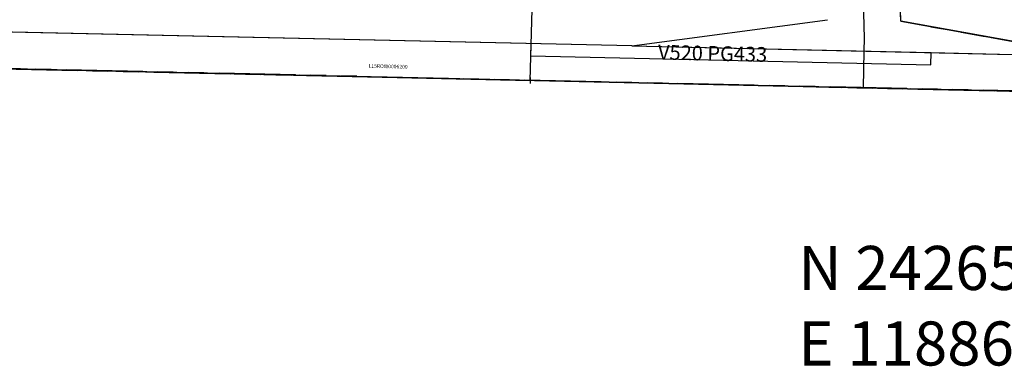
# Model space of a CAD drawing. Extents: x 1186585 to 1193344, y 242121 to 249080.
# Drawn here: x 1188264 to 1189069, y 242417 to 242700 of the extents above; entities that cross this region are included whole.
import ezdxf

# ---------------------------------------------------------------- set-up
doc = ezdxf.new("R2010")
doc.units = 0
doc.header["$LTSCALE"] = 50
doc.header["$MEASUREMENT"] = 0
for name, pattern in [('CENTER', [2, 1.25, -0.25, 0.25, -0.25]), ('PLAT-LINE', [0.5, 0.4, -0.1]), ('SECTION', [2.5, 1.25, -0.25, 0.25, -0.25, 0.25, -0.25])]:
    doc.linetypes.add(name, pattern=pattern)
doc.layers.get('0').update_dxf_attribs({"color": 6, "linetype": 'CONTINUOUS'})
for name, color, linetype in [('04-084', 7, 'CONTINUOUS'), ('25-227', 7, 'CONTINUOUS'), ('28-193', 7, 'CONTINUOUS'), ('BHB-SUB', 136, 'CONTINUOUS'), ('PLAT-BOUNDARY', 8, 'CONTINUOUS'), ('PLAT-LINE', 4, 'PLAT-LINE'), ('PROC-NO', 4, 'CONTINUOUS'), ('ROW', 3, 'CONTINUOUS'), ('ROW-CL', 11, 'CENTER'), ('ROW-TEXT', 7, 'CONTINUOUS'), ('SUB', 4, 'CONTINUOUS'), ('SUB-TEXT', 7, 'CONTINUOUS'), ('SURVEY', 7, 'CONTINUOUS'), ('TAX-LOT', 2, 'CONTINUOUS'), ('TIC', 7, 'CONTINUOUS')]:
    doc.layers.add(name, color=color, linetype=linetype)
doc.styles.add('L0', font='simplex', dxfattribs={"oblique": 15})

# ---------------------------------------------------------------- blocks, each defined once
blk = doc.blocks.new('04084')
at = {"layer": '04-084'}
blk.add_line((-5230.46, 122.3), (-2614.83, 63.94), dxfattribs=at)
blk = doc.blocks.new('25227')
at = {"layer": '25-227'}
blk.add_line((0, 0), (2615.36, -58.15), dxfattribs=at)
blk = doc.blocks.new('28193')
at = {"layer": '28-193'}
blk.add_line((7006.28, 5092), (8313.95, 5062.93), dxfattribs=at)
blk = doc.blocks.new('TIC')
at = {"color": 7}
for p, q in [((2.5, 0), (-2.5, 0)), ((0, 2.5), (0, -2.5))]:
    blk.add_line(p, q, dxfattribs=at)

msp = doc.modelspace()

# ---------------------------------------------------------------- linework, layer by layer
at = {"linetype": 'SECTION'}
msp.add_line((1189988.9, 242621.25), (1187373.37, 242679.52), dxfattribs=at)
at = {"layer": 'BHB-SUB'}
msp.add_line((1189989.25, 242621.17), (1187373.6, 242679.4), dxfattribs=at)
at = {"layer": 'PLAT-BOUNDARY'}
msp.add_line((1189144.41, 242669.91), (1188984.14, 242698.51), dxfattribs=at)
msp.add_arc((1188476.86, 242684.72), 507.46, 1.55731, 25.29897, dxfattribs=at)
at = {"layer": 'PLAT-LINE'}
msp.add_line((1188984.14, 242698.51), (1189099.49, 242677.92), dxfattribs=at)
msp.add_arc((1188476.86, 242684.72), 507.46, 1.55731, 25.29897, dxfattribs=at)
at = {"layer": 'ROW'}
for p, q in [((1188764.26, 242678.34), (1188924.07, 242699.81)), ((1188984.14, 242698.51), (1189144.41, 242669.91)), ((1188764.26, 242678.34), (1188094.01, 242693.21))]:
    msp.add_line(p, q, dxfattribs=at)
msp.add_arc((1188476.86, 242684.72), 507.46, 1.55731, 25.29897, dxfattribs=at)
at = {"layer": 'ROW-CL'}
for p, q in [((1189954.27, 242621.95), (1187373.52, 242679.17)), ((1188953.54, 242644.14), (1188954.21, 242674.13))]:
    msp.add_line(p, q, dxfattribs=at)
msp.add_arc((1188476.86, 242684.72), 477.46, 358.72981, 25.29897, dxfattribs=at)
at = {"layer": 'ROW-TEXT'}
for p, q in [((1188681.73, 242670.17), (1188681.99, 242680.17)), ((1188764.26, 242678.34), (1189008.93, 242672.92)), ((1188681.73, 242670.17), (1189008.66, 242662.92)), ((1189008.66, 242662.92), (1189008.93, 242672.92)), ((1189008.93, 242672.92), (1189144.41, 242669.91))]:
    msp.add_line(p, q, dxfattribs=at)
at = {"layer": 'SUB', "color": 12}
msp.add_line((1188681.21, 242650.18), (1188715.65, 243976.15), dxfattribs=at)
at = {"layer": 'SUB'}
for p, q in [((1188681.21, 242650.18), (1187373.52, 242679.17)), ((1189988.89, 242621.18), (1188681.21, 242650.18))]:
    msp.add_line(p, q, dxfattribs=at)
at = {"layer": 'SUB-TEXT'}
msp.add_lwpolyline([(1188681.21, 242650.18, 0, 9, 0), (1188706.74, 242624.8, 0, 0, 0), (1188853.4, 242478.99, 0, 0, 0), (1188889.4, 242478.99, 0, 0, 0)], format="xyseb", dxfattribs=at)
at = {"layer": 'TAX-LOT'}
for q in [(1188924.07, 242699.81), (1188256.17, 242689.61)]:
    msp.add_line((1188764.26, 242678.34), q, dxfattribs=at)
at = {"layer": 'TAX-LOT', "color": 5}
msp.add_line((1188984.14, 242698.51), (1189099.49, 242677.92), dxfattribs=at)
at = {"layer": 'TAX-LOT', "color": 12, "linetype": 'SECTION'}
msp.add_line((1187373.52, 242679.17), (1189988.89, 242621.18), dxfattribs=at)
at = {"layer": 'TAX-LOT', "color": 4}
msp.add_line((1188764.26, 242678.34), (1189144.41, 242669.91), dxfattribs=at)
at = {"layer": 'TAX-LOT', "color": 5}
msp.add_arc((1188476.86, 242684.72), 507.46, 1.55731, 25.29897, dxfattribs=at)

# ---------------------------------------------------------------- block references
at = {"layer": 'SURVEY'}
for name, p, rotation in [('04084', (1192603.84, 242557.37), 0.002878938029091672), ('25227', (1187373.52, 242679.17), 0.003416544495118184), ('28193', (1180367.55, 237586.76), 0.003418782710729888)]:
    msp.add_blockref(name, p, dxfattribs=dict(at, rotation=rotation))
at = {"layer": 'TIC'}
msp.add_blockref('TIC', (1188681.21, 242650.18), dxfattribs=at)

# ---------------------------------------------------------------- texts
at = {"layer": 'PROC-NO', "style": 'L0', "oblique": 15}
msp.add_text('L15ROW0006200', height=3, rotation=358.72981, dxfattribs=at).set_placement((1188548.97, 242660.53))
at = {"layer": 'ROW-TEXT', "style": 'L0', "oblique": 15}
msp.add_text('V520 PG433', height=12, rotation=358.7298, dxfattribs=at).set_placement((1188785.51, 242667.32))
at = {"layer": 'SUB-TEXT', "style": 'L0', "oblique": 15}
for s, p in [(' N 242650.1781', (1188889.4, 242478.99)), (' E 1188681.2071', (1188889.4, 242417.28))]:
    msp.add_text(s, height=36, dxfattribs=at).set_placement(p)

doc.saveas('drawing.dxf')
